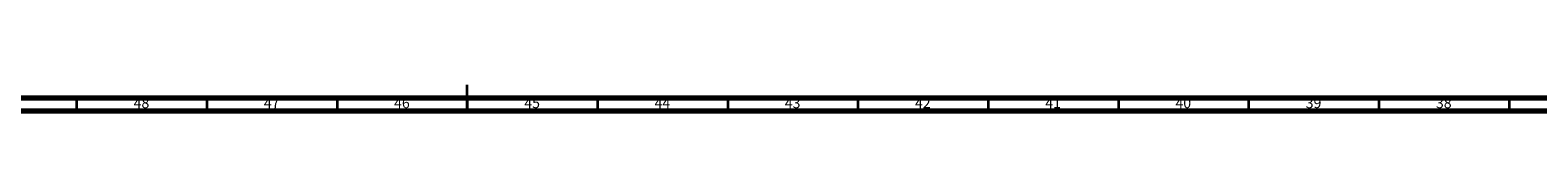
# Model space of a CAD drawing. Units: millimetres. Extents: x 3 to 4496, y 5 to 4495.
# Drawn here: x 2082 to 2661, y 5 to 15 of the extents above; entities that cross this region are included whole.
import ezdxf

# ---------------------------------------------------------------- set-up
doc = ezdxf.new("R2010")
doc.units = ezdxf.units.MM
doc.styles.add('SLDTEXTSTYLE0', font='TXT', dxfattribs={"width": 0.75})

msp = doc.modelspace()

# ---------------------------------------------------------------- linework, layer by layer
at = {"color": 5, "linetype": 'Continuous', "lineweight": 35}
for p, q in [((2250, 5), (2250, 15)), ((2100, 10), (2100, 5)), ((2150, 10), (2150, 5)), ((2200, 10), (2200, 5)), ((2250, 10), (2250, 5)), ((2300, 10), (2300, 5)), ((2350, 10), (2350, 5)), ((2400, 10), (2400, 5)), ((2450, 10), (2450, 5)), ((2500, 10), (2500, 5)), ((2550, 10), (2550, 5)), ((2600, 10), (2600, 5)), ((2650, 10), (2650, 5))]:
    msp.add_line(p, q, dxfattribs=at)
at = {"color": 5, "linetype": 'Continuous', "lineweight": 70}
for p, q in [((4490, 10), (10, 10)), ((4495, 5), (5, 5))]:
    msp.add_line(p, q, dxfattribs=at)

# ---------------------------------------------------------------- texts
at = {"color": 7, "linetype": 'Continuous', "lineweight": 0, "char_height": 3.969, "attachment_point": 2, "style": 'SLDTEXTSTYLE0'}
for s, insert in [('48', (2124.92, 10.06)), ('47', (2174.92, 10.06)), ('46', (2224.92, 10.06)), ('45', (2274.92, 10.06)), ('44', (2324.92, 10.06)), ('43', (2374.92, 10.06)), ('42', (2424.92, 10.06)), ('41', (2474.92, 10.06)), ('40', (2524.92, 10.06)), ('39', (2574.92, 10.06)), ('38', (2624.92, 10.06))]:
    msp.add_mtext(s, dxfattribs=dict(at, insert=insert))

doc.saveas('drawing.dxf')
